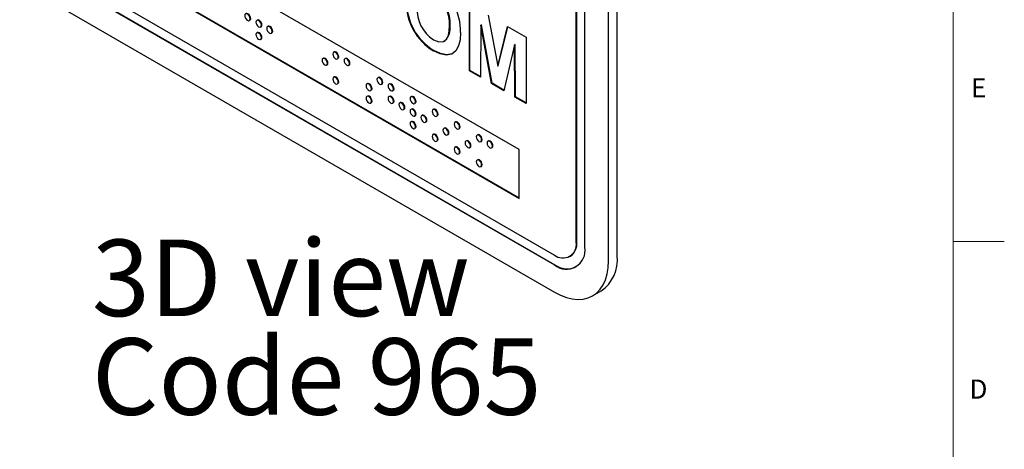
# Model space of a CAD drawing. Units: inches. Extents: x 0.2 to 33.8, y 0.2 to 21.8.
# Drawn here: x 27.4 to 33.8, y 7.7 to 10.5 of the extents above; entities that cross this region are included whole.
import ezdxf

# ---------------------------------------------------------------- set-up
doc = ezdxf.new("R2010")
doc.units = ezdxf.units.IN
doc.header["$MEASUREMENT"] = 0
doc.layers.add('NOTES', color=7, linetype='Continuous')
doc.layers.add('TITLE', color=7, linetype='Continuous')
doc.styles.add('SLDTEXTSTYLE0', font='TXT', dxfattribs={"width": 0.605})
doc.styles.add('SLDTEXTSTYLE1', font='TXT', dxfattribs={"width": 0.75})

# ---------------------------------------------------------------- blocks, each defined once
blk = doc.blocks.new('SW_NOTE_0_2')
at = {"layer": 'NOTES', "color": 0, "char_height": 0.5, "attachment_point": 1, "style": 'SLDTEXTSTYLE0'}
for s, insert in [('3D view', (0, 0.6445)), ('Code 965', (0, 0.0001))]:
    blk.add_mtext(s, dxfattribs=dict(at, insert=insert))

msp = doc.modelspace()

# ---------------------------------------------------------------- linework, layer by layer
at = {"color": 7, "linetype": 'Continuous', "lineweight": 25}
for p, q in [((31.0384124, 9.0250986), (31.0384124, 13.0563606)), ((31.0419479, 9.0271396), (31.0419479, 13.0584016)), ((31.0949809, 8.9924423), (31.0949809, 13.0237043)), ((31.2484231, 8.903862), (31.2484231, 12.935124)), ((31.3049916, 8.9365183), (31.3049916, 12.9677803)), ((30.6643529, 9.6305285), (27.632279, 11.3809075)), ((27.632279, 11.0624566), (30.6643529, 9.3120776)), ((27.6358146, 11.0644976), (30.6643529, 9.3161597)), ((27.4017622, 10.9587343), (30.8948697, 8.9422063)), ((27.4017622, 10.893411), (30.8948697, 8.876883)), ((27.4052977, 10.8954521), (30.8984052, 8.878924)), ((27.4017622, 10.7162217), (30.8948697, 8.6996936)), ((30.3398815, 10.1457218), (30.3398815, 10.5784885)), ((30.3434171, 10.1477629), (30.3434171, 10.5764474)), ((30.4618008, 10.508106), (30.5248625, 10.1765149)), ((28.9021723, 10.4741526), (28.9057078, 10.4761936)), ((28.9539152, 10.4772355), (28.9503797, 10.4751945)), ((28.9753776, 10.431892), (28.9789132, 10.433933)), ((29.0246259, 10.4364151), (29.0210904, 10.4343741)), ((30.2136902, 10.4405097), (30.2101546, 10.4384687)), ((30.4143544, 10.4434293), (30.411952, 10.1041164)), ((30.4178899, 10.4454703), (30.4143544, 10.4434293)), ((30.4846982, 10.062121), (30.4143544, 10.4434293)), ((30.4882337, 10.064162), (30.4178899, 10.4454703)), ((30.5248625, 10.1765149), (30.5879242, 10.4352965)), ((30.528398, 10.1785559), (30.5905876, 10.4337589)), ((30.5879242, 10.4352965), (30.7098434, 10.364914)), ((28.9539152, 10.3955814), (28.9503797, 10.3935404)), ((29.0460883, 10.3910716), (29.0496239, 10.3931126)), ((30.7098434, 10.364914), (30.7098434, 9.9321474)), ((28.9753776, 10.3502379), (28.9789132, 10.352279)), ((30.1764722, 10.3394615), (30.1808916, 10.3420128)), ((30.6353706, 10.3158393), (30.5650268, 10.0157483)), ((30.6389061, 10.3178804), (30.6353706, 10.3158393)), ((30.6377729, 9.9737528), (30.6353706, 10.3158393)), ((30.6413085, 9.9757938), (30.6389061, 10.3178804)), ((29.456374, 10.2688263), (29.4528385, 10.2667853)), ((30.1085123, 10.2778222), (30.1049768, 10.2757812)), ((29.3856633, 10.2279926), (29.3821278, 10.2259516)), ((29.4071257, 10.1826492), (29.4106613, 10.1846902)), ((29.4778364, 10.2234828), (29.481372, 10.2255238)), ((29.5295793, 10.2265657), (29.5260438, 10.2245247)), ((29.5510418, 10.1812223), (29.5545773, 10.1832633)), ((30.528398, 10.1785559), (30.5248625, 10.1765149)), ((29.456374, 10.1055181), (29.4528385, 10.1034771)), ((29.7442061, 10.1026644), (29.7406705, 10.1006234)), ((30.3434171, 10.1477629), (30.3398815, 10.1457218)), ((30.411952, 10.1041164), (30.3398815, 10.1457218)), ((30.4119808, 10.1081818), (30.3434171, 10.1477629)), ((29.4778364, 10.0601747), (29.481372, 10.0622157)), ((29.6734954, 10.0618307), (29.6699598, 10.0597897)), ((29.7656685, 10.0573209), (29.769204, 10.0593619)), ((29.8174114, 10.0604038), (29.8138759, 10.0583628)), ((30.4882337, 10.064162), (30.4846982, 10.062121)), ((30.5650268, 10.0157483), (30.4846982, 10.062121)), ((30.5658696, 10.0193438), (30.4882337, 10.064162)), ((29.6734954, 9.9801766), (29.6699598, 9.9781356)), ((29.6949578, 10.0164872), (29.6984933, 10.0185283)), ((29.8174114, 9.9787497), (29.8138759, 9.9767087)), ((29.8388738, 10.0150604), (29.8424094, 10.0171014)), ((29.9613274, 9.9773229), (29.9577919, 9.9752818)), ((30.6413085, 9.9757938), (30.6377729, 9.9737528)), ((30.7098434, 9.9321474), (30.6377729, 9.9737528)), ((30.7098434, 9.9362294), (30.6413085, 9.9757938)), ((29.6949578, 9.9348332), (29.6984933, 9.9368742)), ((29.8388738, 9.9334063), (29.8424094, 9.9354473)), ((29.8881221, 9.9379293), (29.8845866, 9.9358883)), ((29.9827899, 9.9319794), (29.9863254, 9.9340204)), ((29.9095845, 9.8925859), (29.9131201, 9.8946269)), ((29.9613274, 9.8956688), (29.9577919, 9.8936278)), ((29.9827899, 9.8503253), (29.9863254, 9.8523663)), ((30.0320381, 9.8548484), (30.0285026, 9.8528074)), ((30.1052435, 9.8942419), (30.1017079, 9.8922009)), ((30.1267059, 9.8488984), (30.1302414, 9.8509395)), ((29.9613274, 9.8140147), (29.9577919, 9.8119737)), ((30.0535006, 9.8095049), (30.0570361, 9.8115459)), ((30.2491595, 9.811161), (30.245624, 9.8091199)), ((29.9827899, 9.7686712), (29.9863254, 9.7707123)), ((30.1052435, 9.7309337), (30.1017079, 9.7288927)), ((30.1759542, 9.7717674), (30.1724186, 9.7697264)), ((30.1974166, 9.726424), (30.2009521, 9.728465)), ((30.2706219, 9.7658175), (30.2741575, 9.7678585)), ((30.3930755, 9.72808), (30.38954, 9.726039)), ((30.1267059, 9.6855903), (30.1302414, 9.6876313)), ((30.3198702, 9.6886865), (30.3163347, 9.6866454)), ((30.414538, 9.6827365), (30.4180735, 9.6847776)), ((30.4637862, 9.6872596), (30.4602507, 9.6852186)), ((30.2491595, 9.6478528), (30.245624, 9.6458118)), ((30.2706219, 9.6025093), (30.2741575, 9.6045503)), ((30.3413326, 9.643343), (30.3448682, 9.645384)), ((30.4852487, 9.6419161), (30.4887842, 9.6439571)), ((30.6643529, 9.3120776), (30.6643529, 9.6305285)), ((30.3930755, 9.5647718), (30.38954, 9.5627308)), ((30.414538, 9.5194284), (30.4180735, 9.5214694)), ((30.9963615, 8.9321561), (30.999897, 8.9341971)), ((31.1448494, 8.6749396), (31.2014179, 8.7075959))]:
    msp.add_line(p, q, dxfattribs=at)
at = {"color": 7, "linetype": 'Continuous', "lineweight": 25, "flags": 128}
for points in [[(28.907351, 10.4855987), (28.9060053, 10.4941874), (28.9021733, 10.5030222), (28.8964383, 10.5107581), (28.8896733, 10.5162173), (28.8829084, 10.5185688), (28.8771733, 10.5174544), (28.8733413, 10.513044), (28.8719956, 10.5060089), (28.8733413, 10.4974202), (28.8771733, 10.4885854), (28.8829084, 10.4808495), (28.8896733, 10.4753903), (28.8964383, 10.4730388), (28.9021733, 10.4741532), (28.9060053, 10.4785636), (28.907351, 10.4855987)], [(28.9057078, 10.4761936), (28.9057088, 10.4761942), (28.9095409, 10.4806046), (28.9108865, 10.4876397), (28.9095409, 10.4962285), (28.9057088, 10.5050633), (28.8999738, 10.5127991), (28.8932088, 10.5182583), (28.8864439, 10.5206098), (28.8807099, 10.519496)], [(28.9805563, 10.4433381), (28.9792107, 10.4519269), (28.9753787, 10.4607617), (28.9696436, 10.4684976), (28.9628787, 10.4739568), (28.9561137, 10.4763082), (28.9503787, 10.4751939), (28.9465466, 10.4707834), (28.945201, 10.4637483), (28.9465466, 10.4551596), (28.9503787, 10.4463248), (28.9561137, 10.4385889), (28.9628787, 10.4331297), (28.9696436, 10.4307783), (28.9753787, 10.4318926), (28.9792107, 10.436303), (28.9805563, 10.4433381)], [(28.9789132, 10.433933), (28.9789142, 10.4339336), (28.9827462, 10.4383441), (28.9840919, 10.4453792), (28.9827462, 10.4539679), (28.9789142, 10.4628027), (28.9731791, 10.4705386), (28.9664142, 10.4759978), (28.9596492, 10.4783492), (28.9539152, 10.4772355)], [(29.051267, 10.4025177), (29.0499214, 10.4111065), (29.0460893, 10.4199413), (29.0403543, 10.4276772), (29.0335893, 10.4331364), (29.0268244, 10.4354878), (29.0210893, 10.4343735), (29.0172573, 10.429963), (29.0159117, 10.4229279), (29.0172573, 10.4143392), (29.0210893, 10.4055044), (29.0268244, 10.3977685), (29.0335893, 10.3923093), (29.0403543, 10.3899579), (29.0460893, 10.3910722), (29.0499214, 10.3954826), (29.051267, 10.4025177)], [(29.0496239, 10.3931126), (29.0496249, 10.3931132), (29.0534569, 10.3975237), (29.0548025, 10.4045588), (29.0534569, 10.4131475), (29.0496249, 10.4219823), (29.0438898, 10.4297182), (29.0371249, 10.4351774), (29.0303599, 10.4375288), (29.0246259, 10.4364151)], [(30.1048266, 10.3479956), (30.1397362, 10.3341144), (30.1704025, 10.3365479), (30.1928748, 10.3550002), (30.2034188, 10.3786451), (30.2086339, 10.4072238), (30.2101546, 10.4384687)], [(28.9805563, 10.3616841), (28.9792107, 10.3702728), (28.9753787, 10.3791076), (28.9696436, 10.3868435), (28.9628787, 10.3923027), (28.9561137, 10.3946541), (28.9503787, 10.3935398), (28.9465466, 10.3891294), (28.945201, 10.3820943), (28.9465466, 10.3735055), (28.9503787, 10.3646707), (28.9561137, 10.3569349), (28.9628787, 10.3514756), (28.9696436, 10.3491242), (28.9753787, 10.3502385), (28.9792107, 10.354649), (28.9805563, 10.3616841)], [(28.9789132, 10.352279), (28.9789142, 10.3522796), (28.9827462, 10.35669), (28.9840919, 10.3637251), (28.9827462, 10.3723138), (28.9789142, 10.3811486), (28.9731791, 10.3888845), (28.9664142, 10.3943437), (28.9596492, 10.3966951), (28.9539152, 10.3955814)], [(30.2822251, 10.3947826), (30.2794209, 10.3488018), (30.2697309, 10.3080483), (30.2516573, 10.2756524), (30.2248315, 10.2549597), (30.1890368, 10.2477128), (30.1480458, 10.2555791), (30.1049768, 10.2757812)], [(29.4106613, 10.1846902), (29.4106623, 10.1846908), (29.4144943, 10.1891012), (29.41584, 10.1961363), (29.4144943, 10.204725), (29.4106623, 10.2135598), (29.4049272, 10.2212957), (29.3981623, 10.2267549), (29.3913973, 10.2291064), (29.3856633, 10.2279926)], [(29.4830151, 10.2349289), (29.4816695, 10.2435177), (29.4778374, 10.2523525), (29.4721024, 10.2600884), (29.4653374, 10.2655476), (29.4585725, 10.267899), (29.4528374, 10.2667847), (29.4490054, 10.2623743), (29.4476598, 10.2553392), (29.4490054, 10.2467504), (29.4528374, 10.2379156), (29.4585725, 10.2301797), (29.4653374, 10.2247205), (29.4721024, 10.2223691), (29.4778374, 10.2234834), (29.4816695, 10.2278938), (29.4830151, 10.2349289)], [(29.481372, 10.2255238), (29.481373, 10.2255244), (29.485205, 10.2299349), (29.4865506, 10.23697), (29.485205, 10.2455587), (29.481373, 10.2543935), (29.4756379, 10.2621294), (29.468873, 10.2675886), (29.462108, 10.26994), (29.456374, 10.2688263)], [(30.2335329, 10.2609856), (30.228367, 10.2570008), (30.1925724, 10.2497539), (30.1515814, 10.2576201), (30.1085123, 10.2778222)], [(29.4123044, 10.1940953), (29.4109588, 10.202684), (29.4071268, 10.2115188), (29.4013917, 10.2192547), (29.3946268, 10.2247139), (29.3878618, 10.2270653), (29.3821268, 10.225951), (29.3782947, 10.2215406), (29.3769491, 10.2145055), (29.3782947, 10.2059167), (29.3821268, 10.1970819), (29.3878618, 10.1893461), (29.3946268, 10.1838869), (29.4013917, 10.1815354), (29.4071268, 10.1826497), (29.4109588, 10.1870602), (29.4123044, 10.1940953)], [(29.5562205, 10.1926684), (29.5548748, 10.2012571), (29.5510428, 10.2100919), (29.5453077, 10.2178278), (29.5385428, 10.223287), (29.5317778, 10.2256385), (29.5260428, 10.2245241), (29.5222108, 10.2201137), (29.5208651, 10.2130786), (29.5222108, 10.2044899), (29.5260428, 10.1956551), (29.5317778, 10.1879192), (29.5385428, 10.18246), (29.5453077, 10.1801085), (29.5510428, 10.1812229), (29.5548748, 10.1856333), (29.5562205, 10.1926684)], [(29.5545773, 10.1832633), (29.5545783, 10.1832639), (29.5584104, 10.1876743), (29.559756, 10.1947094), (29.5584104, 10.2032982), (29.5545783, 10.212133), (29.5488433, 10.2198688), (29.5420783, 10.225328), (29.5353134, 10.2276795), (29.5295793, 10.2265657)], [(29.4830151, 10.0716208), (29.4816695, 10.0802095), (29.4778374, 10.0890443), (29.4721024, 10.0967802), (29.4653374, 10.1022394), (29.4585725, 10.1045908), (29.4528374, 10.1034765), (29.4490054, 10.0990661), (29.4476598, 10.092031), (29.4490054, 10.0834423), (29.4528374, 10.0746074), (29.4585725, 10.0668716), (29.4653374, 10.0614124), (29.4721024, 10.0590609), (29.4778374, 10.0601753), (29.4816695, 10.0645857), (29.4830151, 10.0716208)], [(29.481372, 10.0622157), (29.481373, 10.0622163), (29.485205, 10.0666267), (29.4865506, 10.0736618), (29.485205, 10.0822505), (29.481373, 10.0910854), (29.4756379, 10.0988212), (29.468873, 10.1042804), (29.462108, 10.1066319), (29.456374, 10.1055181)], [(29.7708472, 10.068767), (29.7695015, 10.0773558), (29.7656695, 10.0861906), (29.7599345, 10.0939264), (29.7531695, 10.0993857), (29.7464046, 10.1017371), (29.7406695, 10.1006228), (29.7368375, 10.0962123), (29.7354918, 10.0891772), (29.7368375, 10.0805885), (29.7406695, 10.0717537), (29.7464046, 10.0640178), (29.7531695, 10.0585586), (29.7599345, 10.0562072), (29.7656695, 10.0573215), (29.7695015, 10.0617319), (29.7708472, 10.068767)], [(29.769204, 10.0593619), (29.769205, 10.0593625), (29.7730371, 10.063773), (29.7743827, 10.0708081), (29.7730371, 10.0793968), (29.769205, 10.0882316), (29.76347, 10.0959675), (29.756705, 10.1014267), (29.7499401, 10.1037781), (29.7442061, 10.1026644)], [(29.7001365, 10.0279334), (29.6987909, 10.0365221), (29.6949588, 10.0453569), (29.6892238, 10.0530928), (29.6824588, 10.058552), (29.6756939, 10.0609034), (29.6699588, 10.0597891), (29.6661268, 10.0553787), (29.6647812, 10.0483436), (29.6661268, 10.0397548), (29.6699588, 10.03092), (29.6756939, 10.0231841), (29.6824588, 10.0177249), (29.6892238, 10.0153735), (29.6949588, 10.0164878), (29.6987909, 10.0208983), (29.7001365, 10.0279334)], [(29.6984933, 10.0185283), (29.6984944, 10.0185288), (29.7023264, 10.0229393), (29.703672, 10.0299744), (29.7023264, 10.0385631), (29.6984944, 10.0473979), (29.6927593, 10.0551338), (29.6859944, 10.060593), (29.6792294, 10.0629444), (29.6734954, 10.0618307)], [(29.8440525, 10.0265065), (29.8427069, 10.0350952), (29.8388749, 10.04393), (29.8331398, 10.0516659), (29.8263749, 10.0571251), (29.8196099, 10.0594765), (29.8138749, 10.0583622), (29.8100428, 10.0539518), (29.8086972, 10.0469167), (29.8100428, 10.038328), (29.8138749, 10.0294931), (29.8196099, 10.0217573), (29.8263749, 10.0162981), (29.8331398, 10.0139466), (29.8388749, 10.0150609), (29.8427069, 10.0194714), (29.8440525, 10.0265065)], [(29.8424094, 10.0171014), (29.8424104, 10.017102), (29.8462424, 10.0215124), (29.8475881, 10.0285475), (29.8462424, 10.0371362), (29.8424104, 10.045971), (29.8366753, 10.0537069), (29.8299104, 10.0591661), (29.8231454, 10.0615176), (29.8174114, 10.0604038)], [(29.7001365, 9.9462793), (29.6987909, 9.954868), (29.6949588, 9.9637028), (29.6892238, 9.9714387), (29.6824588, 9.9768979), (29.6756939, 9.9792493), (29.6699588, 9.978135), (29.6661268, 9.9737246), (29.6647812, 9.9666895), (29.6661268, 9.9581007), (29.6699588, 9.9492659), (29.6756939, 9.9415301), (29.6824588, 9.9360709), (29.6892238, 9.9337194), (29.6949588, 9.9348337), (29.6987909, 9.9392442), (29.7001365, 9.9462793)], [(29.6984933, 9.9368742), (29.6984944, 9.9368748), (29.7023264, 9.9412852), (29.703672, 9.9483203), (29.7023264, 9.956909), (29.6984944, 9.9657438), (29.6927593, 9.9734797), (29.6859944, 9.9789389), (29.6792294, 9.9812904), (29.6734954, 9.9801766)], [(29.8440525, 9.9448524), (29.8427069, 9.9534411), (29.8388749, 9.9622759), (29.8331398, 9.9700118), (29.8263749, 9.975471), (29.8196099, 9.9778225), (29.8138749, 9.9767081), (29.8100428, 9.9722977), (29.8086972, 9.9652626), (29.8100428, 9.9566739), (29.8138749, 9.9478391), (29.8196099, 9.9401032), (29.8263749, 9.934644), (29.8331398, 9.9322925), (29.8388749, 9.9334069), (29.8427069, 9.9378173), (29.8440525, 9.9448524)], [(29.8424094, 9.9354473), (29.8424104, 9.9354479), (29.8462424, 9.9398583), (29.8475881, 9.9468934), (29.8462424, 9.9554822), (29.8424104, 9.964317), (29.8366753, 9.9720528), (29.8299104, 9.977512), (29.8231454, 9.9798635), (29.8174114, 9.9787497)], [(29.9879686, 9.9434255), (29.9866229, 9.9520143), (29.9827909, 9.9608491), (29.9770558, 9.9685849), (29.9702909, 9.9740441), (29.9635259, 9.9763956), (29.9577909, 9.9752813), (29.9539589, 9.9708708), (29.9526132, 9.9638357), (29.9539589, 9.955247), (29.9577909, 9.9464122), (29.9635259, 9.9386763), (29.9702909, 9.9332171), (29.9770558, 9.9308657), (29.9827909, 9.93198), (29.9866229, 9.9363904), (29.9879686, 9.9434255)], [(29.9863254, 9.9340204), (29.9863264, 9.934021), (29.9901585, 9.9384314), (29.9915041, 9.9454665), (29.9901585, 9.9540553), (29.9863264, 9.9628901), (29.9805914, 9.970626), (29.9738264, 9.9760852), (29.9670615, 9.9784366), (29.9613274, 9.9773229)], [(29.9147632, 9.904032), (29.9134176, 9.9126207), (29.9095855, 9.9214555), (29.9038505, 9.9291914), (29.8970855, 9.9346506), (29.8903206, 9.9370021), (29.8845855, 9.9358877), (29.8807535, 9.9314773), (29.8794079, 9.9244422), (29.8807535, 9.9158535), (29.8845855, 9.9070187), (29.8903206, 9.8992828), (29.8970855, 9.8938236), (29.9038505, 9.8914721), (29.9095855, 9.8925865), (29.9134176, 9.8969969), (29.9147632, 9.904032)], [(29.9131201, 9.8946269), (29.9131211, 9.8946275), (29.9169531, 9.8990379), (29.9182987, 9.906073), (29.9169531, 9.9146617), (29.9131211, 9.9234966), (29.907386, 9.9312324), (29.9006211, 9.9366916), (29.8938561, 9.9390431), (29.8881221, 9.9379293)], [(29.9879686, 9.8617714), (29.9866229, 9.8703602), (29.9827909, 9.879195), (29.9770558, 9.8869309), (29.9702909, 9.8923901), (29.9635259, 9.8947415), (29.9577909, 9.8936272), (29.9539589, 9.8892167), (29.9526132, 9.8821816), (29.9539589, 9.8735929), (29.9577909, 9.8647581), (29.9635259, 9.8570222), (29.9702909, 9.851563), (29.9770558, 9.8492116), (29.9827909, 9.8503259), (29.9866229, 9.8547363), (29.9879686, 9.8617714)], [(29.9863254, 9.8523663), (29.9863264, 9.8523669), (29.9901585, 9.8567774), (29.9915041, 9.8638125), (29.9901585, 9.8724012), (29.9863264, 9.881236), (29.9805914, 9.8889719), (29.9738264, 9.8944311), (29.9670615, 9.8967825), (29.9613274, 9.8956688)], [(30.0586792, 9.820951), (30.0573336, 9.8295398), (30.0535016, 9.8383746), (30.0477665, 9.8461104), (30.0410016, 9.8515697), (30.0342366, 9.8539211), (30.0285016, 9.8528068), (30.0246695, 9.8483963), (30.0233239, 9.8413612), (30.0246695, 9.8327725), (30.0285016, 9.8239377), (30.0342366, 9.8162018), (30.0410016, 9.8107426), (30.0477665, 9.8083912), (30.0535016, 9.8095055), (30.0573336, 9.8139159), (30.0586792, 9.820951)], [(30.0570361, 9.8115459), (30.0570371, 9.8115465), (30.0608691, 9.815957), (30.0622148, 9.8229921), (30.0608691, 9.8315808), (30.0570371, 9.8404156), (30.0513021, 9.8481515), (30.0445371, 9.8536107), (30.0377722, 9.8559621), (30.0320381, 9.8548484)], [(30.1318846, 9.8603446), (30.130539, 9.8689333), (30.1267069, 9.8777681), (30.1209719, 9.885504), (30.1142069, 9.8909632), (30.107442, 9.8933146), (30.1017069, 9.8922003), (30.0978749, 9.8877899), (30.0965293, 9.8807548), (30.0978749, 9.872166), (30.1017069, 9.8633312), (30.107442, 9.8555954), (30.1142069, 9.8501361), (30.1209719, 9.8477847), (30.1267069, 9.848899), (30.130539, 9.8533095), (30.1318846, 9.8603446)], [(30.1302414, 9.8509395), (30.1302425, 9.8509401), (30.1340745, 9.8553505), (30.1354201, 9.8623856), (30.1340745, 9.8709743), (30.1302425, 9.8798091), (30.1245074, 9.887545), (30.1177425, 9.8930042), (30.1109775, 9.8953556), (30.1052435, 9.8942419)], [(29.9879686, 9.7801174), (29.9866229, 9.7887061), (29.9827909, 9.7975409), (29.9770558, 9.8052768), (29.9702909, 9.810736), (29.9635259, 9.8130874), (29.9577909, 9.8119731), (29.9539589, 9.8075627), (29.9526132, 9.8005276), (29.9539589, 9.7919388), (29.9577909, 9.783104), (29.9635259, 9.7753682), (29.9702909, 9.7699089), (29.9770558, 9.7675575), (29.9827909, 9.7686718), (29.9866229, 9.7730823), (29.9879686, 9.7801174)], [(29.9863254, 9.7707123), (29.9863264, 9.7707128), (29.9901585, 9.7751233), (29.9915041, 9.7821584), (29.9901585, 9.7907471), (29.9863264, 9.7995819), (29.9805914, 9.8073178), (29.9738264, 9.812777), (29.9670615, 9.8151284), (29.9613274, 9.8140147)], [(30.2758006, 9.7772636), (30.274455, 9.7858523), (30.270623, 9.7946872), (30.2648879, 9.802423), (30.258123, 9.8078822), (30.251358, 9.8102337), (30.245623, 9.8091193), (30.2417909, 9.8047089), (30.2404453, 9.7976738), (30.2417909, 9.7890851), (30.245623, 9.7802503), (30.251358, 9.7725144), (30.258123, 9.7670552), (30.2648879, 9.7647038), (30.270623, 9.7658181), (30.274455, 9.7702285), (30.2758006, 9.7772636)], [(30.2741575, 9.7678585), (30.2741585, 9.7678591), (30.2779905, 9.7722695), (30.2793362, 9.7793046), (30.2779905, 9.7878934), (30.2741585, 9.7967282), (30.2684234, 9.804464), (30.2616585, 9.8099233), (30.2548935, 9.8122747), (30.2491595, 9.811161)], [(30.1318846, 9.6970364), (30.130539, 9.7056251), (30.1267069, 9.7144599), (30.1209719, 9.7221958), (30.1142069, 9.727655), (30.107442, 9.7300065), (30.1017069, 9.7288921), (30.0978749, 9.7244817), (30.0965293, 9.7174466), (30.0978749, 9.7088579), (30.1017069, 9.7000231), (30.107442, 9.6922872), (30.1142069, 9.686828), (30.1209719, 9.6844765), (30.1267069, 9.6855909), (30.130539, 9.6900013), (30.1318846, 9.6970364)], [(30.1302414, 9.6876313), (30.1302425, 9.6876319), (30.1340745, 9.6920423), (30.1354201, 9.6990774), (30.1340745, 9.7076662), (30.1302425, 9.716501), (30.1245074, 9.7242368), (30.1177425, 9.729696), (30.1109775, 9.7320475), (30.1052435, 9.7309337)], [(30.2025953, 9.7378701), (30.2012496, 9.7464588), (30.1974176, 9.7552936), (30.1916826, 9.7630295), (30.1849176, 9.7684887), (30.1781527, 9.7708401), (30.1724176, 9.7697258), (30.1685856, 9.7653154), (30.1672399, 9.7582803), (30.1685856, 9.7496915), (30.1724176, 9.7408567), (30.1781527, 9.7331209), (30.1849176, 9.7276617), (30.1916826, 9.7253102), (30.1974176, 9.7264245), (30.2012496, 9.730835), (30.2025953, 9.7378701)], [(30.2009521, 9.728465), (30.2009531, 9.7284656), (30.2047852, 9.732876), (30.2061308, 9.7399111), (30.2047852, 9.7484998), (30.2009531, 9.7573346), (30.1952181, 9.7650705), (30.1884531, 9.7705297), (30.1816882, 9.7728812), (30.1759542, 9.7717674)], [(30.4197167, 9.6941827), (30.418371, 9.7027714), (30.414539, 9.7116062), (30.4088039, 9.7193421), (30.402039, 9.7248013), (30.395274, 9.7271527), (30.389539, 9.7260384), (30.385707, 9.721628), (30.3843613, 9.7145929), (30.385707, 9.7060041), (30.389539, 9.6971693), (30.395274, 9.6894334), (30.402039, 9.6839742), (30.4088039, 9.6816228), (30.414539, 9.6827371), (30.418371, 9.6871476), (30.4197167, 9.6941827)], [(30.4180735, 9.6847776), (30.4180745, 9.6847781), (30.4219066, 9.6891886), (30.4232522, 9.6962237), (30.4219066, 9.7048124), (30.4180745, 9.7136472), (30.4123395, 9.7213831), (30.4055745, 9.7268423), (30.3988096, 9.7291937), (30.3930755, 9.72808)], [(30.3465113, 9.6547891), (30.3451657, 9.6633779), (30.3413336, 9.6722127), (30.3355986, 9.6799485), (30.3288336, 9.6854077), (30.3220687, 9.6877592), (30.3163336, 9.6866449), (30.3125016, 9.6822344), (30.311156, 9.6751993), (30.3125016, 9.6666106), (30.3163336, 9.6577758), (30.3220687, 9.6500399), (30.3288336, 9.6445807), (30.3355986, 9.6422293), (30.3413336, 9.6433436), (30.3451657, 9.647754), (30.3465113, 9.6547891)], [(30.3448682, 9.645384), (30.3448692, 9.6453846), (30.3487012, 9.649795), (30.3500468, 9.6568301), (30.3487012, 9.6654189), (30.3448692, 9.6742537), (30.3391341, 9.6819896), (30.3323692, 9.6874488), (30.3256042, 9.6898002), (30.3198702, 9.6886865)], [(30.4904273, 9.6533622), (30.4890817, 9.661951), (30.4852497, 9.6707858), (30.4795146, 9.6785217), (30.4727497, 9.6839809), (30.4659847, 9.6863323), (30.4602497, 9.685218), (30.4564176, 9.6808075), (30.455072, 9.6737724), (30.4564176, 9.6651837), (30.4602497, 9.6563489), (30.4659847, 9.648613), (30.4727497, 9.6431538), (30.4795146, 9.6408024), (30.4852497, 9.6419167), (30.4890817, 9.6463271), (30.4904273, 9.6533622)], [(30.4887842, 9.6439571), (30.4887852, 9.6439577), (30.4926172, 9.6483682), (30.4939629, 9.6554033), (30.4926172, 9.663992), (30.4887852, 9.6728268), (30.4830502, 9.6805627), (30.4762852, 9.6860219), (30.4695203, 9.6883733), (30.4637862, 9.6872596)], [(30.2758006, 9.6139554), (30.274455, 9.6225442), (30.270623, 9.631379), (30.2648879, 9.6391149), (30.258123, 9.6445741), (30.251358, 9.6469255), (30.245623, 9.6458112), (30.2417909, 9.6414007), (30.2404453, 9.6343656), (30.2417909, 9.6257769), (30.245623, 9.6169421), (30.251358, 9.6092062), (30.258123, 9.603747), (30.2648879, 9.6013956), (30.270623, 9.6025099), (30.274455, 9.6069203), (30.2758006, 9.6139554)], [(30.2741575, 9.6045503), (30.2741585, 9.6045509), (30.2779905, 9.6089614), (30.2793362, 9.6159965), (30.2779905, 9.6245852), (30.2741585, 9.63342), (30.2684234, 9.6411559), (30.2616585, 9.6466151), (30.2548935, 9.6489665), (30.2491595, 9.6478528)], [(30.4197167, 9.5308745), (30.418371, 9.5394632), (30.414539, 9.548298), (30.4088039, 9.5560339), (30.402039, 9.5614931), (30.395274, 9.5638445), (30.389539, 9.5627302), (30.385707, 9.5583198), (30.3843613, 9.5512847), (30.385707, 9.542696), (30.389539, 9.5338611), (30.395274, 9.5261253), (30.402039, 9.5206661), (30.4088039, 9.5183146), (30.414539, 9.519429), (30.418371, 9.5238394), (30.4197167, 9.5308745)], [(30.4180735, 9.5214694), (30.4180745, 9.52147), (30.4219066, 9.5258804), (30.4232522, 9.5329155), (30.4219066, 9.5415042), (30.4180745, 9.5503391), (30.4123395, 9.5580749), (30.4055745, 9.5635341), (30.3988096, 9.5658856), (30.3930755, 9.5647718)], [(30.8948697, 8.6996936), (30.9344551, 8.6794086), (30.9735427, 8.6645129), (31.011641, 8.6551938), (31.0482708, 8.6515686), (31.0829714, 8.6536828), (31.1153066, 8.6615099), (31.1448697, 8.6749513), (31.1712889, 8.6938382), (31.1942319, 8.717933), (31.2134103, 8.7469326), (31.2285829, 8.7804724), (31.2395588, 8.8181306), (31.2462, 8.8594336), (31.2484231, 8.903862)]]:
    msp.add_lwpolyline(points, dxfattribs=at)
at = {"color": 7, "linetype": 'Continuous', "lineweight": 25}
for centre, radius, start, end in [((29.9094085, 10.4021174), 0.3728888, 358.87291627, 58.55704155), ((29.9792751, 10.45328), 0.2313541, 356.3294014, 57.13366836), ((29.9828107, 10.455321), 0.2313541, 356.3294014, 57.13366836), ((30.296122, 10.5919923), 0.3694942, 179.06184265, 238.84761362), ((30.2996576, 10.5940333), 0.3694942, 179.06184265, 238.84761362), ((30.2357274, 10.5459891), 0.237353, 176.78573445, 236.52983003), ((30.1108255, 10.4219537), 0.104525, 311.08980345, 10.22572917), ((30.9504648, 9.0116644), 0.0889677, 231.3258101, 8.68494165), ((30.9404524, 9.0170763), 0.1019932, 305.64975653, 5.66242386), ((30.9724254, 8.9736253), 0.1239917, 231.28179344, 8.72895831), ((30.9814209, 8.9938978), 0.1418117, 234.16922075, 293.56468669), ((31.0607374, 8.9091371), 0.2457842, 304.91595473, 6.39622566)]:
    msp.add_arc(centre, radius, start, end, dxfattribs=at)
at = {"layer": 'TITLE', "linetype": 'Continuous', "lineweight": 18}
for p, q in [((33.5, 21.5), (33.5, 0.5)), ((33.5, 9.0314961), (33.8346457, 9.0314961))]:
    msp.add_line(p, q, dxfattribs=at)

# ---------------------------------------------------------------- block references
at = {"layer": 'NOTES'}
msp.add_blockref('SW_NOTE_0_2', (27.8735356, 8.3982291), dxfattribs=at)

# ---------------------------------------------------------------- texts
at = {"layer": 'TITLE', "char_height": 0.125, "attachment_point": 2, "style": 'SLDTEXTSTYLE1'}
for s, insert in [('E', (33.6675688, 10.0970915)), ('D', (33.6658327, 8.1285875))]:
    msp.add_mtext(s, dxfattribs=dict(at, insert=insert))

doc.saveas('drawing.dxf')
